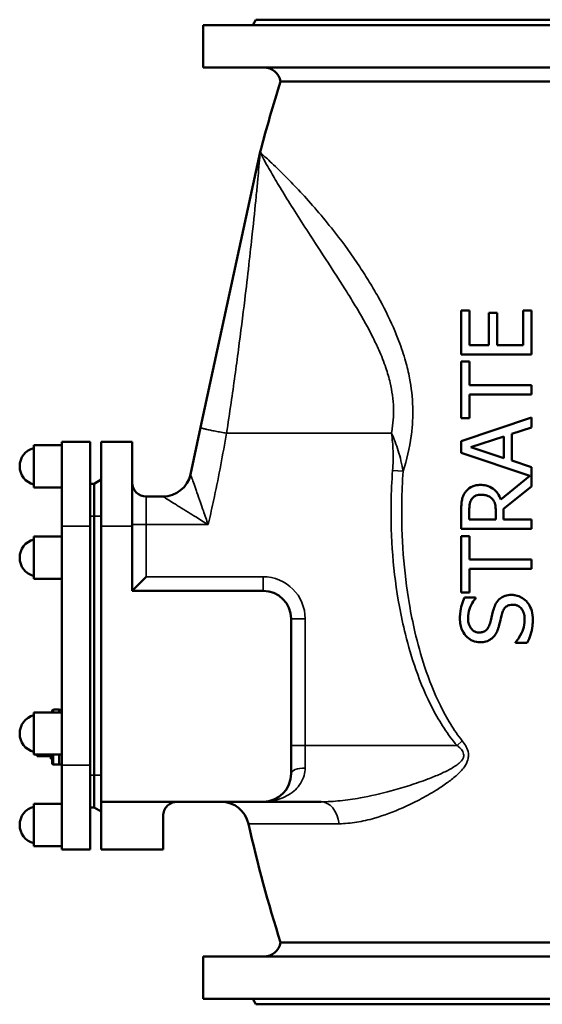
# Model space of a CAD drawing. Units: millimetres. Extents: x 0 to 4752, y 0 to 3360.
# Drawn here: x 1045 to 1416, y 1717 to 2417 of the extents above; entities that cross this region are included whole.
import ezdxf

# ---------------------------------------------------------------- set-up
doc = ezdxf.new("R2010")
doc.units = ezdxf.units.MM
doc.header["$LTSCALE"] = 8
doc.layers.add('Sichtbar (ISO)', color=7, linetype='Continuous', lineweight=50)
doc.layers.add('Sichtbar schmal (ISO)', color=7, linetype='Continuous', lineweight=35)

msp = doc.modelspace()

# ---------------------------------------------------------------- linework, layer by layer
at = {"layer": 'Sichtbar (ISO)'}
for p, q in [((1212.84, 2417.08), (1210.53, 2413.08)), ((1582.84, 2417.08), (1212.84, 2417.08)), ((1620.34, 2413.08), (1175.34, 2413.08)), ((1175.34, 2383.08), (1175.34, 2413.08)), ((1620.34, 2383.08), (1175.34, 2383.08)), ((1565.34, 2373.08), (1230.34, 2373.08)), ((1215.84, 2323.08), (1173.44, 2127.09)), ((1358.73, 2210.4), (1364.65, 2210.4)), ((1358.73, 2210.4), (1358.73, 2179.11)), ((1364.65, 2185.76), (1364.65, 2210.4)), ((1378.34, 2208.73), (1384.26, 2208.73)), ((1378.34, 2208.73), (1378.34, 2185.76)), ((1384.26, 2185.76), (1384.26, 2208.73)), ((1402.82, 2210.4), (1408.73, 2210.4)), ((1402.82, 2210.4), (1402.82, 2185.76)), ((1408.73, 2179.11), (1408.73, 2210.4)), ((1364.65, 2185.76), (1378.34, 2185.76)), ((1384.26, 2185.76), (1402.82, 2185.76)), ((1408.73, 2179.11), (1358.73, 2179.11)), ((1358.73, 2174.05), (1364.65, 2174.05)), ((1358.73, 2174.05), (1358.73, 2133.86)), ((1364.65, 2157.28), (1364.65, 2174.05)), ((1364.65, 2157.28), (1408.73, 2157.28)), ((1408.73, 2150.63), (1408.73, 2157.28)), ((1408.73, 2150.63), (1364.65, 2150.63)), ((1364.65, 2133.86), (1364.65, 2150.63)), ((1408.73, 2134.22), (1358.73, 2117.36)), ((1364.65, 2133.86), (1358.73, 2133.86)), ((1408.73, 2127.21), (1408.73, 2134.22)), ((1173.44, 2127.09), (1166.25, 2093.85)), ((1394.76, 2122.67), (1408.73, 2127.21)), ((1394.76, 2103.59), (1394.76, 2122.67)), ((1054.84, 2114.58), (1054.84, 2084.58)), ((1074.84, 2114.58), (1054.84, 2114.58)), ((1074.84, 2057.08), (1074.84, 2117.08)), ((1094.84, 2117.08), (1074.84, 2117.08)), ((1094.84, 2117.08), (1094.84, 2057.08)), ((1102.84, 2057.08), (1102.84, 2117.08)), ((1124.84, 2117.08), (1102.84, 2117.08)), ((1124.84, 2117.08), (1124.84, 2057.08)), ((1358.73, 2117.36), (1358.73, 2109.18)), ((1365.54, 2113.11), (1389.08, 2120.85)), ((1389.08, 2120.85), (1389.08, 2105.41)), ((1358.73, 2109.18), (1407.51, 2092.74)), ((1389.08, 2105.41), (1365.54, 2113.11)), ((1408.73, 2099.05), (1394.76, 2103.59)), ((1408.73, 2085.11), (1408.73, 2099.05)), ((1097.84, 2087.19), (1094.84, 2087.19)), ((1102.84, 2090.08), (1097.84, 2087.19)), ((1097.84, 2064.08), (1097.84, 2087.19)), ((1407.51, 2092.74), (1386.98, 2075.95)), ((1074.84, 2084.58), (1054.84, 2084.58)), ((1388.84, 2069.31), (1408.73, 2085.11)), ((1146.71, 2078.08), (1134.84, 2078.08)), ((1358.73, 2067.93), (1358.73, 2055.05)), ((1364.49, 2061.69), (1364.49, 2068.3)), ((1383.29, 2067.53), (1383.29, 2061.69)), ((1388.84, 2061.69), (1388.84, 2069.31)), ((1097.84, 2064.08), (1097.84, 1880.08)), ((1364.49, 2061.69), (1383.29, 2061.69)), ((1388.84, 2061.69), (1408.73, 2061.69)), ((1408.73, 2055.05), (1408.73, 2061.69)), ((1074.84, 2057.08), (1074.84, 1887.08)), ((1094.84, 1887.08), (1094.84, 2057.08)), ((1102.84, 1861.08), (1102.84, 2057.08)), ((1124.84, 2057.08), (1124.84, 2011.08)), ((1408.73, 2055.05), (1358.73, 2055.05)), ((1054.84, 2049.58), (1054.84, 2019.58)), ((1074.84, 2049.58), (1054.84, 2049.58)), ((1358.73, 2049.98), (1364.65, 2049.98)), ((1358.73, 2049.98), (1358.73, 2009.79)), ((1364.65, 2033.21), (1364.65, 2049.98)), ((1364.65, 2033.21), (1408.73, 2033.21)), ((1408.73, 2026.56), (1408.73, 2033.21)), ((1364.65, 2009.79), (1364.65, 2026.56)), ((1408.73, 2026.56), (1364.65, 2026.56)), ((1074.84, 2019.58), (1054.84, 2019.58)), ((1134.84, 2021.08), (1124.84, 2011.08)), ((1217.84, 2011.08), (1124.84, 2011.08)), ((1364.65, 2009.79), (1358.73, 2009.79)), ((1361.08, 2006.18), (1369.03, 2006.18)), ((1369.03, 2005.7), (1369.03, 2006.18)), ((1237.84, 1881.08), (1237.84, 1991.08)), ((1397.39, 1974.62), (1397.39, 1974.13)), ((1405.74, 1974.13), (1397.39, 1974.13)), ((1067.84, 1924.58), (1067.84, 1925.58)), ((1068.84, 1926.58), (1072.84, 1926.58)), ((1072.84, 1924.58), (1072.84, 1926.58)), ((1074.84, 1926.53), (1072.84, 1926.53)), ((1054.84, 1924.58), (1054.84, 1894.58)), ((1074.84, 1924.58), (1054.84, 1924.58)), ((1074.84, 1894.58), (1054.84, 1894.58)), ((1056.84, 1894.58), (1056.84, 1894.35)), ((1056.84, 1894.35), (1057.29, 1893.58)), ((1058.49, 1893.58), (1057.29, 1893.58)), ((1067.04, 1893.58), (1058.49, 1893.58)), ((1067.04, 1893.58), (1067.04, 1894.58)), ((1067.04, 1891.49), (1067.04, 1893.58)), ((1067.04, 1891.49), (1067.84, 1891.49)), ((1067.84, 1888.58), (1067.84, 1894.58)), ((1072.84, 1887.58), (1072.84, 1894.58)), ((1068.84, 1887.58), (1072.84, 1887.58)), ((1074.84, 1887.63), (1072.84, 1887.63)), ((1074.84, 1827.08), (1074.84, 1887.08)), ((1094.84, 1887.08), (1094.84, 1827.08)), ((1097.84, 1856.97), (1097.84, 1880.08)), ((1054.84, 1859.58), (1054.84, 1829.58)), ((1074.84, 1859.58), (1054.84, 1859.58)), ((1097.84, 1856.97), (1094.84, 1856.97)), ((1102.84, 1854.08), (1097.84, 1856.97)), ((1102.84, 1827.08), (1102.84, 1861.08)), ((1102.84, 1861.08), (1217.84, 1861.08)), ((1217.86, 1861.08), (1259.11, 1861.08)), ((1146.84, 1827.08), (1146.84, 1851.08)), ((1074.84, 1829.58), (1054.84, 1829.58)), ((1094.84, 1827.08), (1074.84, 1827.08)), ((1102.84, 1827.08), (1146.84, 1827.08)), ((1565.34, 1761.08), (1230.34, 1761.08)), ((1620.34, 1751.08), (1175.34, 1751.08)), ((1175.34, 1721.08), (1175.34, 1751.08)), ((1620.34, 1721.08), (1175.34, 1721.08)), ((1212.84, 1717.08), (1210.53, 1721.08)), ((1582.84, 1717.08), (1212.84, 1717.08))]:
    msp.add_line(p, q, dxfattribs=at)
for centre, radius, start, end in [((1218.51, 2371.08), 12, 9.59407, 90), ((2192.23, 2067.08), 1009.39, 162.35294, 165.3085), ((1058.29, 2099.58), 13.45, 104.86282, 255.13718), ((1146.71, 2098.08), 20, 270, 347.79232), ((1134.84, 2088.08), 10, 180, 270), ((1058.29, 2034.58), 13.45, 104.86282, 255.13718), ((1217.84, 1991.08), 20, 0, 90), ((1068.84, 1925.58), 1, 90, 180), ((1058.29, 1909.58), 13.45, 104.86282, 255.13718), ((1068.84, 1888.58), 1, 180, 270), ((1217.84, 1881.08), 20, 270, 0), ((1058.29, 1844.58), 13.45, 104.86282, 255.13718), ((1187.96, 1841.08), 20, 12.68243, 90), ((2192.23, 2067.08), 1009.39, 192.68243, 197.64706), ((1218.51, 1763.08), 12, 270, 350.40593)]:
    msp.add_arc(centre, radius, start, end, dxfattribs=at)
for points, knots in [([(1372.31, 2086.33), (1371.31, 2086.33), (1370.3, 2086.25), (1368.43, 2085.91), (1367.56, 2085.67), (1365.03, 2084.58), (1363.76, 2083.49), (1362.37, 2082.05), (1361.84, 2081.38), (1361.37, 2080.65)], [-0.9567623, -0.9567623, -0.9567623, -0.9567623, -0.7710395, -0.7710395, -0.6047001, -0.6047001, -0.2594762, -0.2594762, 0, 0, 0, 0]), ([(1386.98, 2075.95), (1386.41, 2077.48), (1385.66, 2078.93), (1383.48, 2081.94), (1382.24, 2082.96), (1380.01, 2084.64), (1378.38, 2085.39), (1375.21, 2086.18), (1373.76, 2086.33), (1372.31, 2086.33)], [-1.506732, -1.506732, -1.506732, -1.506732, -1.278267, -1.278267, -0.986161, -0.986161, -0.438081, -0.438081, 0, 0, 0, 0]), ([(1361.37, 2080.65), (1360.72, 2079.65), (1360.18, 2078.58), (1359.41, 2076.37), (1359.2, 2075.34), (1358.94, 2073.11), (1358.86, 2072.19), (1358.76, 2070.18), (1358.73, 2069.04), (1358.73, 2067.93)], [-1.438687, -1.438687, -1.438687, -1.438687, -1.009362, -1.009362, -0.60376, -0.60376, -0.333548, -0.333548, 0, 0, 0, 0]), ([(1366.19, 2076.24), (1366.57, 2076.8), (1367.01, 2077.3), (1368.13, 2078.23), (1368.72, 2078.53), (1370.35, 2079.21), (1371.59, 2079.4), (1372.83, 2079.4)], [-0.6727885, -0.6727885, -0.6727885, -0.6727885, -0.5349465, -0.5349465, -0.3753894, -0.3753894, 0, 0, 0, 0]), ([(1372.83, 2079.4), (1373.77, 2079.4), (1374.72, 2079.33), (1376.58, 2078.99), (1377.35, 2078.75), (1379.04, 2078), (1379.93, 2077.37), (1380.7, 2076.56)], [-0.7717279, -0.7717279, -0.7717279, -0.7717279, -0.5539349, -0.5539349, -0.3351355, -0.3351355, 0, 0, 0, 0]), ([(1364.49, 2068.3), (1364.49, 2069.45), (1364.54, 2071.5), (1365.18, 2074.3), (1365.58, 2075.32), (1366.19, 2076.24)], [-0.8600978, -0.8600978, -0.8600978, -0.8600978, -0.3312375, -0.3312375, 0, 0, 0, 0]), ([(1380.7, 2076.56), (1381.22, 2076.04), (1381.66, 2075.46), (1382.51, 2073.87), (1382.71, 2073.04), (1383.15, 2071.02), (1383.29, 2069.24), (1383.29, 2067.53)], [-0.6938078, -0.6938078, -0.6938078, -0.6938078, -0.6204948, -0.6204948, -0.5151605, -0.5151605, 0, 0, 0, 0]), ([(1361.08, 2006.18), (1359.67, 2003.32), (1358.4, 1999.56), (1357.89, 1993.58), (1357.84, 1992.45), (1357.84, 1991.31)], [-1.808398, -1.808398, -1.808398, -1.808398, -0.341597, -0.341597, 0, 0, 0, 0]), ([(1363.6, 1991.76), (1363.6, 1993.9), (1363.93, 1995.98), (1365.29, 2000.01), (1366.31, 2001.98), (1367.81, 2004.25), (1368.39, 2005), (1369.03, 2005.7)], [-1.360899, -1.360899, -1.360899, -1.360899, -0.822459, -0.822459, -0.285754, -0.285754, 0, 0, 0, 0]), ([(1394.47, 2008.13), (1392.94, 2008.13), (1391.42, 2007.93), (1388.36, 2006.94), (1387.23, 2006.21), (1385.25, 2004.66), (1384.26, 2003.42), (1382.8, 2000.83), (1382.28, 1999.52), (1381.87, 1998.2)], [-1.424964, -1.424964, -1.424964, -1.424964, -1.17346, -1.17346, -0.894682, -0.894682, -0.417074, -0.417074, 0, 0, 0, 0]), ([(1405.09, 2003.59), (1404.03, 2004.73), (1402.81, 2005.66), (1400.65, 2006.79), (1399.06, 2007.55), (1396.13, 2008.06), (1395.3, 2008.13), (1394.47, 2008.13)], [-2.030356, -2.030356, -2.030356, -2.030356, -0.893295, -0.893295, -0.249848, -0.249848, 0, 0, 0, 0]), ([(1409.63, 1990.54), (1409.63, 1992.61), (1409.45, 1994.81), (1408.32, 1998.89), (1407.42, 2000.44), (1406.26, 2002.21), (1405.7, 2002.92), (1405.09, 2003.59)], [-0.9900319, -0.9900319, -0.9900319, -0.9900319, -0.6383048, -0.6383048, -0.2723206, -0.2723206, 0, 0, 0, 0]), ([(1381.87, 1998.2), (1381.11, 1995.68), (1380.54, 1993.05), (1379.58, 1989.24), (1379.41, 1988.58), (1379.24, 1987.95)], [-1.18392, -1.18392, -1.18392, -1.18392, -0.198764, -0.198764, 0, 0, 0, 0]), ([(1385.6, 1986), (1386.63, 1990.09), (1386.73, 1990.76), (1387.52, 1993.79), (1387.69, 1994.42), (1387.87, 1995.04)], [-0.9429112, -0.9429112, -0.9429112, -0.9429112, -0.1946706, -0.1946706, 0, 0, 0, 0]), ([(1387.87, 1995.04), (1388.17, 1996.08), (1388.58, 1997.11), (1389.76, 1998.95), (1390.36, 1999.5), (1391.54, 2000.37), (1392.34, 2000.72), (1393.95, 2001.12), (1394.74, 2001.2), (1395.52, 2001.2)], [-0.8464663, -0.8464663, -0.8464663, -0.8464663, -0.6744317, -0.6744317, -0.4996523, -0.4996523, -0.2346417, -0.2346417, 0, 0, 0, 0]), ([(1395.52, 2001.2), (1396.32, 2001.2), (1397.1, 2001.1), (1398.58, 2000.68), (1399.26, 2000.37), (1400.76, 1999.37), (1401.46, 1998.61), (1402.71, 1996.78), (1403.18, 1995.51), (1403.76, 1992.86), (1403.87, 1991.44), (1403.87, 1990.05)], [-1.474578, -1.474578, -1.474578, -1.474578, -1.27362, -1.27362, -1.083552, -1.083552, -0.814502, -0.814502, -0.415488, -0.415488, 0, 0, 0, 0]), ([(1357.84, 1991.31), (1357.84, 1989.85), (1357.96, 1988.39), (1358.51, 1985.63), (1358.91, 1984.34), (1360.52, 1980.8), (1361.88, 1979.22), (1364.14, 1977.04), (1365.48, 1976.12), (1368.65, 1974.8), (1370.37, 1974.5), (1372.15, 1974.5)], [-1.968221, -1.968221, -1.968221, -1.968221, -1.71289, -1.71289, -1.477017, -1.477017, -1.033561, -1.033561, -0.535992, -0.535992, 0, 0, 0, 0]), ([(1371.46, 1981.42), (1370.78, 1981.42), (1370.1, 1981.5), (1368.83, 1981.86), (1368.24, 1982.12), (1366.78, 1983.05), (1366.09, 1983.81), (1364.79, 1985.65), (1364.28, 1986.9), (1363.7, 1989.38), (1363.6, 1990.57), (1363.6, 1991.76)], [-1.362332, -1.362332, -1.362332, -1.362332, -1.193224, -1.193224, -1.032043, -1.032043, -0.764093, -0.764093, -0.355758, -0.355758, 0, 0, 0, 0]), ([(1403.87, 1990.05), (1403.87, 1987.91), (1403.48, 1985.81), (1402.23, 1982.03), (1401.29, 1979.8), (1399.02, 1976.49), (1398.24, 1975.52), (1397.39, 1974.62)], [-2.17582, -2.17582, -2.17582, -2.17582, -1.206508, -1.206508, -0.373818, -0.373818, 0, 0, 0, 0]), ([(1405.74, 1974.13), (1406.62, 1975.96), (1407.37, 1977.85), (1408.71, 1981.87), (1409.17, 1983.72), (1409.57, 1987.68), (1409.63, 1989.12), (1409.63, 1990.54)], [-1.911086, -1.911086, -1.911086, -1.911086, -1.198342, -1.198342, -0.427387, -0.427387, 0, 0, 0, 0]), ([(1379.24, 1987.95), (1378.92, 1986.78), (1378.46, 1985.62), (1377.3, 1983.87), (1376.74, 1983.27), (1375.48, 1982.3), (1374.71, 1981.94), (1373.08, 1981.51), (1372.27, 1981.42), (1371.46, 1981.42)], [-1.022174, -1.022174, -1.022174, -1.022174, -0.726062, -0.726062, -0.508024, -0.508024, -0.244868, -0.244868, 0, 0, 0, 0]), ([(1381.18, 1977.74), (1382.05, 1978.57), (1382.8, 1979.49), (1384.03, 1981.56), (1384.53, 1982.71), (1385.2, 1984.61), (1385.41, 1985.3), (1385.6, 1986)], [-0.9937266, -0.9937266, -0.9937266, -0.9937266, -0.6055717, -0.6055717, -0.2182246, -0.2182246, 0, 0, 0, 0]), ([(1372.15, 1974.5), (1373.55, 1974.5), (1374.98, 1974.64), (1377.78, 1975.44), (1378.91, 1976.05), (1380.22, 1976.92), (1380.72, 1977.31), (1381.18, 1977.74)], [-0.7432723, -0.7432723, -0.7432723, -0.7432723, -0.4764968, -0.4764968, -0.1907368, -0.1907368, 0, 0, 0, 0]), ([(1156.84, 1861.08), (1155.6, 1861.08), (1154.29, 1860.84), (1151.91, 1859.87), (1150.83, 1859.15), (1148.96, 1857.39), (1148.13, 1856.18), (1147.07, 1853.63), (1146.84, 1852.29), (1146.84, 1851.08)], [3.440646, 3.440646, 3.440646, 3.440646, 3.811931, 3.811931, 4.183217, 4.183217, 4.635229, 4.635229, 5.087241, 5.087241, 5.087241, 5.087241])]:
    msp.add_open_spline(points, degree=3, knots=knots, dxfattribs=at)
msp.add_rational_spline([(1058.18, 1894.58), (1058.32, 1894.09), (1058.49, 1893.58)], [1.01906079221, 1.01020336505, 1], degree=2, dxfattribs=at)
at = {"layer": 'Sichtbar schmal (ISO)'}
for p, q in [((1191.89, 2123.1), (1309.2, 2123.1)), ((1317.47, 2096.05), (1309.98, 2096.62)), ((1134.84, 2078.08), (1134.84, 2058.08)), ((1146.71, 2078.08), (1146.71, 2078.08)), ((1097.84, 2064.08), (1094.84, 2064.08)), ((1102.84, 2064.08), (1097.84, 2064.08)), ((1134.84, 2058.08), (1124.84, 2058.08)), ((1134.84, 2021.08), (1134.84, 2058.08)), ((1134.84, 2058.08), (1178.84, 2058.08)), ((1094.84, 2057.08), (1074.84, 2057.08)), ((1102.84, 2057.08), (1124.84, 2057.08)), ((1217.84, 2021.08), (1134.84, 2021.08)), ((1217.84, 2021.08), (1217.84, 2011.08)), ((1247.84, 1991.08), (1237.84, 1991.08)), ((1247.84, 1901.08), (1247.84, 1991.08)), ((1068.84, 1926.58), (1068.84, 1924.58)), ((1359.54, 1904.31), (1355.79, 1901.08)), ((1247.84, 1901.08), (1237.84, 1901.08)), ((1247.84, 1901.08), (1355.79, 1901.08)), ((1247.84, 1901.08), (1247.84, 1885.08)), ((1068.84, 1894.58), (1068.84, 1887.58)), ((1094.84, 1887.08), (1074.84, 1887.08)), ((1097.84, 1880.08), (1094.84, 1880.08)), ((1102.84, 1880.08), (1097.84, 1880.08)), ((1272.01, 1845.47), (1207.47, 1845.47))]:
    msp.add_line(p, q, dxfattribs=at)
msp.add_arc((1217.84, 1991.08), 30, 0, 90, dxfattribs=at)
for centre, major_axis, ratio, start_param in [((1146.71, 2098.08), (19.55, -4.23), 0.999995, 4.925442), ((1247.84, 1881.08), (-10, 0), 0.4, 4.712389), ((1259.11, 1841.08), (0, 20), 0.660971, 4.933739)]:
    msp.add_ellipse(centre, major_axis=major_axis, ratio=ratio, start_param=start_param, end_param=6.283185, dxfattribs=at)
for points, knots in [([(1191.89, 2123.1), (1193.01, 2130.29), (1194.09, 2137.47), (1197.02, 2157.5), (1198.77, 2170.24), (1202.01, 2194.81), (1203.5, 2206.64), (1206.96, 2235.26), (1208.75, 2251.08), (1210.22, 2264.76), (1211.3, 2274.75), (1212.21, 2283.58), (1213.32, 2294.93), (1213.66, 2298.4), (1214.25, 2304.66), (1214.5, 2307.46), (1215.06, 2313.8), (1215.32, 2316.85), (1215.6, 2320.29), (1215.68, 2321.26), (1215.79, 2322.61), (1215.83, 2322.99), (1215.84, 2323.08)], [-29.989001, -29.989001, -29.989001, -29.989001, -28.004976, -28.004976, -24.406535, -24.406535, -20.808088, -20.808088, -15.198959, -15.198959, -15.198959, -11.100099, -11.100099, -9.050672, -9.050672, -7.001244, -7.001244, -3.767875, -3.767875, -1.883935, -1.883935, 0, 0, 0, 0]), ([(1317.47, 2096.05), (1320.09, 2104.35), (1322.03, 2112.64), (1323.16, 2120.96), (1323.21, 2121.32), (1323.26, 2121.67), (1324.15, 2128.58), (1324.48, 2135.18), (1324.09, 2148.66), (1323.31, 2155.48), (1321.24, 2166.28), (1320.29, 2170.3), (1317.81, 2179.15), (1316.22, 2183.92), (1313.25, 2191.81), (1311.94, 2195), (1307.24, 2205.77), (1303.53, 2213.1), (1297.67, 2223.59), (1295.68, 2227), (1291.34, 2234.11), (1288.99, 2237.8), (1280.98, 2249.87), (1275.2, 2257.83), (1269.45, 2265.21), (1265.47, 2270.35), (1261.5, 2275.2), (1253.57, 2284.53), (1249.6, 2288.99), (1242.14, 2297.09), (1238.63, 2300.75), (1232.18, 2307.29), (1229.24, 2310.18), (1223.15, 2316.03), (1220.35, 2318.63), (1216.73, 2322.02), (1215.82, 2322.92), (1215.84, 2323.08)], [-38.614729, -38.614729, -38.614729, -38.614729, -36.022221, -36.022221, -36.022221, -35.911867, -35.911867, -33.867455, -33.867455, -31.686398, -31.686398, -30.370473, -30.370473, -28.729494, -28.729494, -27.568814, -27.568814, -24.747159, -24.747159, -23.342716, -23.342716, -21.740076, -21.740076, -17.955933, -17.955933, -17.955933, -15.326908, -15.326908, -12.569151, -12.569151, -9.875759, -9.875759, -7.182373, -7.182373, -3.499655, -3.499655, 0, 0, 0, 0]), ([(1215.84, 2323.08), (1215.82, 2322.92), (1216.35, 2321.73), (1218.64, 2317.31), (1220.47, 2313.97), (1224.67, 2306.67), (1226.75, 2303.13), (1231.47, 2295.29), (1234.12, 2290.99), (1239.93, 2281.69), (1243.11, 2276.68), (1249.68, 2266.45), (1253.06, 2261.24), (1256.57, 2255.86), (1261.61, 2248.12), (1266.9, 2240.04), (1274.5, 2228.15), (1276.76, 2224.57), (1281, 2217.73), (1282.98, 2214.49), (1288.84, 2204.62), (1292.64, 2197.85), (1297.54, 2188.07), (1298.91, 2185.19), (1302.04, 2178.11), (1303.74, 2173.87), (1306.38, 2166.05), (1307.41, 2162.5), (1309.61, 2153.05), (1310.43, 2147.11), (1310.76, 2135.41), (1310.34, 2129.7), (1309.31, 2123.71), (1309.25, 2123.4), (1309.2, 2123.1)], [0, 0, 0, 0, 3.499655, 3.499655, 7.182373, 7.182373, 9.875759, 9.875759, 12.569151, 12.569151, 15.326908, 15.326908, 17.955933, 17.955933, 17.955933, 21.740076, 21.740076, 23.342716, 23.342716, 24.747159, 24.747159, 27.568814, 27.568814, 28.729494, 28.729494, 30.370473, 30.370473, 31.686398, 31.686398, 33.867455, 33.867455, 35.911867, 35.911867, 36.022211, 36.022211, 36.022211, 36.022211]), ([(1309.2, 2123.1), (1309.78, 2118.92), (1310.14, 2114.72), (1310.44, 2105.88), (1310.33, 2101.24), (1309.98, 2096.62)], [-2.652748, -2.652748, -2.652748, -2.652748, -1.388998, -1.388998, 0, 0, 0, 0]), ([(1317.47, 2096.05), (1316.6, 2101.03), (1315.43, 2105.91), (1312.61, 2114.93), (1311.02, 2119.1), (1309.2, 2123.1)], [0, 0, 0, 0, 1.388998, 1.388998, 2.652748, 2.652748, 2.652748, 2.652748]), ([(1178.84, 2058.08), (1177.72, 2061.35), (1176.57, 2064.65), (1174.74, 2069.92), (1174.02, 2071.96), (1172.47, 2076.39), (1171.64, 2078.75), (1170.47, 2082.06), (1170.1, 2083.11), (1169.07, 2086.01), (1168.46, 2087.72), (1167.7, 2089.87), (1167.47, 2090.5), (1166.88, 2092.17), (1166.58, 2092.98), (1166.31, 2093.72), (1166.26, 2093.86), (1166.25, 2093.85)], [-0.003023, -0.003023, -0.003023, -0.003023, 1.409157, 1.409157, 2.313815, 2.313815, 3.435954, 3.435954, 3.988063, 3.988063, 5.034913, 5.034913, 5.534631, 5.534631, 6.525672, 6.525672, 7.152318, 7.152318, 7.152318, 7.152318]), ([(1309.98, 2096.62), (1309.4, 2089.01), (1309.04, 2081.39), (1308.7, 2061.27), (1309.08, 2048.77), (1311.05, 2024.13), (1312.61, 2011.98), (1316.03, 1993.33), (1317.44, 1986.73), (1321.17, 1971.74), (1323.63, 1963.36), (1329.94, 1945.4), (1333.94, 1935.88), (1341.12, 1922.2), (1343.71, 1917.74), (1349.37, 1909.14), (1352.44, 1904.98), (1355.79, 1901.08)], [-20.526081, -20.526081, -20.526081, -20.526081, -18.237037, -18.237037, -14.489722, -14.489722, -10.820939, -10.820939, -8.798523, -8.798523, -6.184525, -6.184525, -3.088714, -3.088714, -1.544357, -1.544357, 0, 0, 0, 0]), ([(1359.54, 1904.31), (1356.47, 1908.13), (1353.67, 1912.2), (1348.49, 1920.64), (1346.11, 1925.01), (1339.53, 1938.43), (1335.86, 1947.77), (1330.06, 1965.38), (1327.79, 1973.59), (1324.35, 1988.3), (1323.05, 1994.76), (1319.9, 2013.05), (1318.46, 2024.96), (1316.64, 2049.13), (1316.28, 2061.38), (1316.6, 2081.11), (1316.93, 2088.59), (1317.47, 2096.05)], [0, 0, 0, 0, 1.544357, 1.544357, 3.088714, 3.088714, 6.184525, 6.184525, 8.798523, 8.798523, 10.820939, 10.820939, 14.489722, 14.489722, 18.237037, 18.237037, 20.526081, 20.526081, 20.526081, 20.526081]), ([(1146.71, 2078.08), (1146.71, 2078.08), (1146.84, 2077.99), (1147.52, 2077.56), (1148.26, 2077.1), (1149.77, 2076.16), (1150.34, 2075.81), (1152.28, 2074.61), (1153.82, 2073.66), (1156.43, 2072.05), (1157.38, 2071.46), (1160.35, 2069.63), (1162.46, 2068.32), (1166.43, 2065.86), (1168.25, 2064.72), (1172.97, 2061.78), (1175.92, 2059.93), (1178.84, 2058.08)], [-7.152318, -7.152318, -7.152318, -7.152318, -6.525672, -6.525672, -5.534631, -5.534631, -5.034913, -5.034913, -3.988063, -3.988063, -3.435954, -3.435954, -2.313815, -2.313815, -1.409157, -1.409157, 0.003023, 0.003023, 0.003023, 0.003023]), ([(1183.3, 2078.08), (1183, 2076.67), (1182.7, 2075.26), (1181.25, 2068.59), (1180.07, 2063.33), (1178.84, 2058.08)], [34.573741, 34.573741, 34.573741, 34.573741, 35.00622, 35.00622, 36.622373, 36.622373, 36.622373, 36.622373]), ([(1272.01, 1845.47), (1276.05, 1845.47), (1280.22, 1845.85), (1288.61, 1847.23), (1292.87, 1848.22), (1303.79, 1851.39), (1310.48, 1853.89), (1321.15, 1858.59), (1325.11, 1860.49), (1333.04, 1864.64), (1337.01, 1866.88), (1343.53, 1870.92), (1346.1, 1872.61), (1350.86, 1876.03), (1353.07, 1877.74), (1357.3, 1881.51), (1359.34, 1883.56), (1362.07, 1887.45), (1362.98, 1889.12), (1363.77, 1891.97), (1363.93, 1893.04), (1363.91, 1895.85), (1363.47, 1897.59), (1362.52, 1899.74), (1362.24, 1900.29), (1361.24, 1902.05), (1360.42, 1903.21), (1359.54, 1904.31)], [-14.510911, -14.510911, -14.510911, -14.510911, -12.729762, -12.729762, -10.948614, -10.948614, -8.230088, -8.230088, -6.643006, -6.643006, -5.05593, -5.05593, -3.993688, -3.993688, -3.051252, -3.051252, -2.108816, -2.108816, -1.507225, -1.507225, -1.174044, -1.174044, -0.633532, -0.633532, -0.443209, -0.443209, 0, 0, 0, 0]), ([(1355.79, 1901.08), (1356.76, 1900.33), (1357.66, 1899.55), (1358.75, 1898.35), (1359.06, 1897.98), (1360.1, 1896.51), (1360.58, 1895.33), (1360.59, 1893.42), (1360.41, 1892.7), (1359.53, 1890.76), (1358.52, 1889.62), (1355.52, 1886.98), (1353.27, 1885.58), (1348.61, 1883.02), (1346.18, 1881.86), (1340.93, 1879.53), (1338.09, 1878.38), (1330.9, 1875.63), (1326.51, 1874.11), (1317.75, 1871.29), (1313.38, 1870), (1301.6, 1866.8), (1294.21, 1865.1), (1282.14, 1862.95), (1277.44, 1862.27), (1268.17, 1861.34), (1263.57, 1861.08), (1259.11, 1861.08)], [0, 0, 0, 0, 0.443209, 0.443209, 0.633532, 0.633532, 1.174044, 1.174044, 1.507225, 1.507225, 2.108816, 2.108816, 3.051252, 3.051252, 3.993688, 3.993688, 5.05593, 5.05593, 6.643006, 6.643006, 8.230088, 8.230088, 10.948614, 10.948614, 12.729762, 12.729762, 14.510911, 14.510911, 14.510911, 14.510911]), ([(1217.84, 1861.08), (1219.49, 1861.08), (1221.14, 1861.19), (1224.41, 1861.63), (1226.04, 1861.95), (1228.61, 1862.66), (1229.58, 1862.98), (1232.4, 1864.03), (1234.23, 1864.9), (1237.7, 1867.01), (1239.34, 1868.24), (1242.17, 1870.94), (1243.42, 1872.4), (1245.61, 1875.79), (1246.53, 1877.73), (1247.58, 1881.49), (1247.84, 1883.26), (1247.84, 1885.08)], [-0.003325, -0.003325, -0.003325, -0.003325, 0.802827, 0.802827, 1.605659, 1.605659, 2.101185, 2.101185, 3.06998, 3.06998, 4.038781, 4.038781, 4.915888, 4.915888, 5.863865, 5.863865, 6.608074, 6.608074, 6.608074, 6.608074])]:
    msp.add_open_spline(points, degree=3, knots=knots, dxfattribs=at)
msp.add_rational_spline([(1173.44, 2127.09), (1173.35, 2126.63), (1180.99, 2124.98), (1191.89, 2123.1)], [1, 0.804315120149, 0.804315120149, 1], degree=3, dxfattribs=at)
msp.add_open_spline([(1183.3, 2078.08), (1186.46, 2093.03), (1189.29, 2108.05), (1191.89, 2123.1)], degree=3, dxfattribs=at)

doc.saveas('drawing.dxf')
